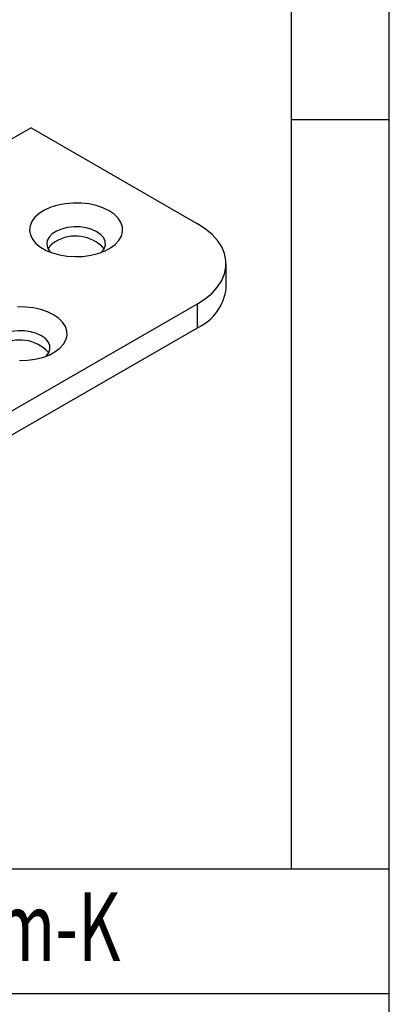
# Model space of a CAD drawing. Extents: x 5 to 415, y 5 to 292.
# Drawn here: x 396 to 415, y 53 to 104 of the extents above; entities that cross this region are included whole.
import ezdxf
from ezdxf.enums import TextEntityAlignment as Align

# ---------------------------------------------------------------- set-up
doc = ezdxf.new("R2010")
doc.units = 0
doc.layers.get('0').update_dxf_attribs({"linetype": 'CONTINUOUS'})

msp = doc.modelspace()

# ---------------------------------------------------------------- linework, layer by layer
at = {"color": 7, "linetype": 'CONTINUOUS'}
for p, q in [((415, 60.25), (415, 292)), ((410, 287), (410, 60.25)), ((396.734, 98.074), (388.249, 93.175)), ((396.734, 98.074), (405.219, 93.175)), ((410, 98.5), (415, 98.5)), ((406.684, 89.91), (406.684, 91.134)), ((380.824, 75.01), (405.219, 89.093)), ((405.219, 87.869), (405.219, 89.093)), ((380.824, 73.785), (405.219, 87.869)), ((227.8, 60.25), (415, 60.25)), ((415, 5), (415, 60.25)), ((415, 53.875), (324.32, 53.875))]:
    msp.add_line(p, q, dxfattribs=at)
at = {"color": 7, "linetype": 'CONTINUOUS', "flags": 128}
for points in [[(400.712, 93.839), (400.404, 93.989), (400.056, 94.106), (399.679, 94.188), (399.284, 94.233), (398.881, 94.237), (398.483, 94.203), (398.1, 94.13), (397.744, 94.021), (397.426, 93.879), (397.153, 93.708), (396.935, 93.512), (396.777, 93.298), (396.683, 93.072), (396.658, 92.84), (396.7, 92.609), (396.81, 92.385), (396.984, 92.175), (397.217, 91.985), (397.501, 91.821), (397.83, 91.687), (398.194, 91.586), (398.581, 91.523), (398.982, 91.498), (399.384, 91.513), (399.776, 91.567), (400.146, 91.658), (400.485, 91.784), (400.781, 91.942), (401.028, 92.126), (401.217, 92.331), (401.343, 92.552), (401.402, 92.782), (401.394, 93.014), (401.317, 93.243), (401.175, 93.46), (400.971, 93.661), (400.712, 93.839)], [(400.093, 92.767), (399.84, 92.884), (399.55, 92.968), (399.235, 93.013), (398.911, 93.018), (398.592, 92.983), (398.294, 92.909), (398.031, 92.799), (397.814, 92.66), (397.654, 92.497), (397.559, 92.318), (397.533, 92.131), (397.577, 91.946), (397.688, 91.77), (397.734, 91.721)], [(405.219, 89.093), (405.62, 89.354), (405.963, 89.641), (406.243, 89.95), (406.458, 90.276), (406.602, 90.614), (406.675, 90.96), (406.675, 91.309), (406.602, 91.655), (406.458, 91.993), (406.243, 92.319), (405.963, 92.628), (405.62, 92.914), (405.219, 93.175)], [(400.331, 91.721), (400.338, 91.729), (400.466, 91.901), (400.527, 92.084), (400.519, 92.272), (400.44, 92.453), (400.296, 92.621), (400.093, 92.767)], [(397.883, 88.532), (397.575, 88.682), (397.228, 88.8), (396.851, 88.882), (396.455, 88.926), (396.053, 88.931)], [(396.153, 86.192), (396.555, 86.207), (396.947, 86.26), (397.318, 86.352), (397.656, 86.478), (397.953, 86.635), (398.199, 86.819), (398.388, 87.024), (398.514, 87.245), (398.574, 87.475), (398.565, 87.708), (398.489, 87.936), (398.347, 88.154), (398.143, 88.354), (397.883, 88.532)], [(397.265, 87.46), (397.012, 87.578), (396.721, 87.661), (396.406, 87.706), (396.082, 87.711), (395.764, 87.676), (395.466, 87.602), (395.202, 87.493), (394.986, 87.353), (394.826, 87.19), (394.731, 87.011), (394.704, 86.825), (394.748, 86.639), (394.86, 86.463), (394.905, 86.415)], [(397.502, 86.415), (397.51, 86.422), (397.638, 86.594), (397.699, 86.778), (397.69, 86.965), (397.612, 87.147), (397.468, 87.314), (397.265, 87.46)]]:
    msp.add_lwpolyline(points, dxfattribs=at)
at = {"color": 7, "linetype": 'CONTINUOUS'}
for centre, radius, start, end in [((399.005, 90.588), 1.963, 41.9296, 121.7722), ((398.387, 91.45), 0.908, 117.2591, 150.2923), ((404.142, 90.188), 2.557, 294.924, 353.7559), ((396.177, 85.281), 1.963, 41.9296, 121.7722)]:
    msp.add_arc(centre, radius, start, end, dxfattribs=at)

# ---------------------------------------------------------------- texts
at = {"color": 7, "linetype": 'CONTINUOUS', "width": 0.7}
msp.add_text('ISO2768-m-K', height=3.5, dxfattribs=at).set_placement((380.849, 54.457), align=Align.BOTTOM_LEFT)

doc.saveas('drawing.dxf')
